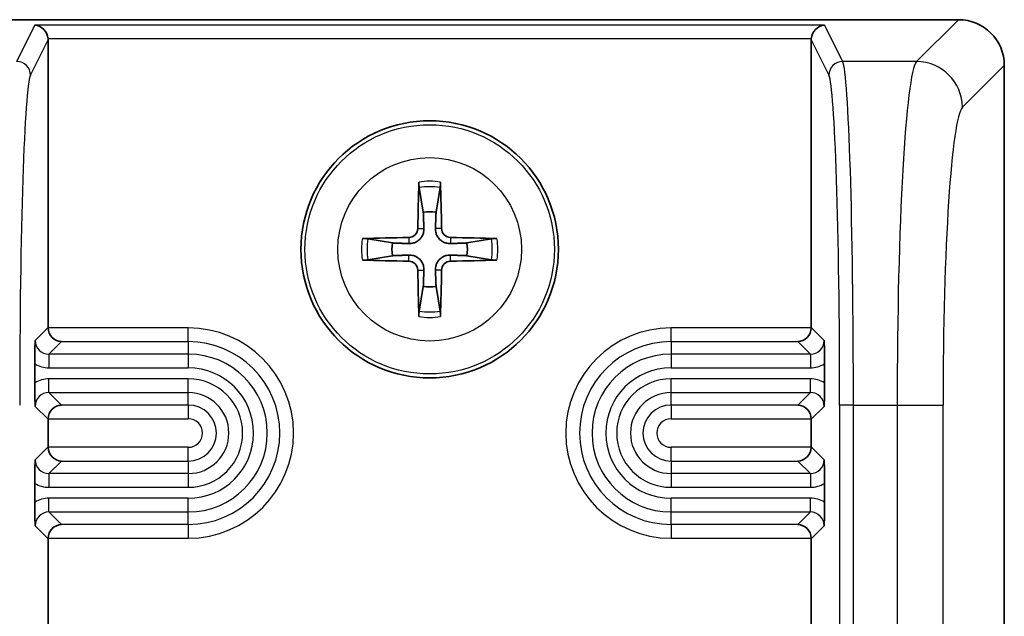
# Model space of a CAD drawing. Units: millimetres. Extents: x 43 to 6535, y 24 to 1429.
# Drawn here: x 2874 to 2895, y 916 to 929 of the extents above; entities that cross this region are included whole.
import ezdxf

# ---------------------------------------------------------------- set-up
doc = ezdxf.new("R2010")
doc.units = ezdxf.units.MM
doc.header["$LTSCALE"] = 3
doc.layers.add('Visible (ISO)', color=7, linetype='Continuous', lineweight=35)
doc.layers.add('Visible Narrow (ISO)', color=7, linetype='Continuous', lineweight=25)

msp = doc.modelspace()

# ---------------------------------------------------------------- linework, layer by layer
at = {"layer": 'Visible (ISO)'}
for p, q in [((2893.9247, 929.2641), (2870.9198, 929.2641)), ((2874.1222, 928.8242), (2874.1222, 922.5639)), ((2890.7222, 922.5639), (2890.7222, 928.8242)), ((2894.9222, 892.2617), (2894.9222, 928.2665)), ((2882.1928, 925.6069), (2882.2838, 925.0722)), ((2882.5607, 925.0722), (2882.6516, 925.6069)), ((2881.6141, 924.4026), (2881.0794, 924.4935)), ((2883.765, 924.4935), (2883.2304, 924.4026)), ((2881.0794, 924.0347), (2881.6141, 924.1256)), ((2883.2304, 924.1256), (2883.765, 924.0347)), ((2882.2838, 923.456), (2882.1928, 922.9213)), ((2882.6516, 922.9213), (2882.5607, 923.456)), ((2873.8306, 921.3589), (2873.8306, 921.7693)), ((2891.0138, 921.7693), (2891.0138, 921.3589)), ((2874.1222, 920.5643), (2874.1222, 919.9639)), ((2890.7222, 919.9639), (2890.7222, 920.5643)), ((2873.8306, 918.7589), (2873.8306, 919.1693)), ((2891.0138, 919.1693), (2891.0138, 918.7589)), ((2874.1222, 917.9643), (2874.1222, 915.5144)), ((2890.7222, 915.5144), (2890.7222, 917.9643))]:
    msp.add_line(p, q, dxfattribs=at)
msp.add_circle((2882.4222, 924.2641), 2.8, dxfattribs=at)
for start, end in [(80.27831, 99.72169), (170.27831, 189.72169), (350.27831, 9.72169), (260.27831, 279.72169)]:
    msp.add_arc((2882.4222, 924.2641), 0.8199, start, end, dxfattribs=at)
for centre, major_axis, ratio, start_param, end_param in [((2873.8325, 928.8445), (-0.161, 0.2604), 0.9248885, 4.1928692, 5.6938524), ((2891.0119, 928.8445), (0.161, 0.2604), 0.9248885, 0.589333, 2.0903161), ((2893.9198, 928.2617), (0.7106, 0.7106), 0.9951458, 5.5002201, 7.0661505), ((2873.822, 928.8235), (0.1344, 0.2692), 0.9969593, 5.176767, 5.2441457), ((2891.0224, 928.8235), (-0.1344, 0.2692), 0.9969593, 1.0390396, 1.1064183), ((2882.5942, 924.2627), (-0.0395, -4.9969), 0.0871557, 4.4154081, 4.6214704), ((2882.1975, 925.6991), (0.0009, 0.1023), 0.0860585, 1.2821295, 2.6943739), ((2882.647, 925.6991), (0.0009, -0.1023), 0.0860585, 0.4472187, 1.8594632), ((2882.2503, 924.2627), (-0.0395, 4.9969), 0.0871557, 4.8033075, 5.0093699), ((2881.9633, 924.723), (-0.142, 0.142), 0.9999461, 2.3720561, 3.9111294), ((2882.8812, 924.723), (0.142, 0.142), 0.9999461, 2.3720561, 3.9111294), ((2882.4236, 924.0921), (-4.9969, -0.0395), 0.0871557, 4.8033075, 5.0093699), ((2880.9872, 924.4889), (0.1023, 0.0009), 0.0860585, 0.4472187, 1.8594632), ((2882.4209, 924.0921), (-4.9969, 0.0395), 0.0871557, 4.4154081, 4.6214704), ((2883.8572, 924.4889), (0.1023, -0.0009), 0.0860585, 1.2821295, 2.6943739), ((2880.9872, 924.0393), (-0.1023, 0.0009), 0.0860585, 1.2821295, 2.6943739), ((2882.4236, 924.4361), (4.9969, -0.0395), 0.0871557, 4.4154081, 4.6214704), ((2881.9633, 923.8052), (-0.142, -0.142), 0.9999461, 2.3720561, 3.9111294), ((2882.8812, 923.8052), (0.142, -0.142), 0.9999461, 2.3720561, 3.9111294), ((2882.4209, 924.4361), (4.9969, 0.0395), 0.0871557, 4.8033075, 5.0093699), ((2883.8572, 924.0393), (-0.1023, -0.0009), 0.0860585, 0.4472187, 1.8594632), ((2882.5942, 924.2655), (0.0395, -4.9969), 0.0871557, 4.8033075, 5.0093699), ((2882.2503, 924.2655), (0.0395, 4.9969), 0.0871557, 4.4154081, 4.6214704), ((2882.1975, 922.8291), (-0.0009, 0.1023), 0.0860585, 0.4472187, 1.8594632), ((2882.647, 922.8291), (-0.0009, -0.1023), 0.0860585, 1.2821295, 2.6943739), ((2874.4224, 922.5643), (-0.2124, -0.2124), 0.9987828, 5.4983961, 5.5320847), ((2874.4119, 922.5538), (0.1156, -0.2791), 0.9518333, 4.3368387, 5.8727284), ((2890.4325, 922.5538), (-0.1156, -0.2791), 0.9518333, 0.4104569, 1.9463466), ((2890.422, 922.5643), (0.2124, -0.2124), 0.9987828, 0.7511006, 0.7847892), ((2874.4119, 920.5744), (0.1156, 0.2791), 0.9518333, 0.4104569, 1.9463466), ((2890.4325, 920.5744), (-0.1156, 0.2791), 0.9518333, 4.3368387, 5.8727284), ((2874.4224, 920.5639), (-0.2124, 0.2124), 0.9987828, 0.7511006, 0.7847892), ((2890.422, 920.5639), (0.2124, 0.2124), 0.9987828, 5.4983961, 5.5320847), ((2874.4224, 919.9643), (-0.2124, -0.2124), 0.9987828, 5.4983961, 5.5320847), ((2874.4119, 919.9538), (0.1156, -0.2791), 0.9518333, 4.3368387, 5.8727284), ((2890.4325, 919.9538), (-0.1156, -0.2791), 0.9518333, 0.4104569, 1.9463466), ((2890.422, 919.9643), (0.2124, -0.2124), 0.9987828, 0.7511006, 0.7847892), ((2874.4119, 917.9744), (0.1156, 0.2791), 0.9518333, 0.4104569, 1.9463466), ((2890.4325, 917.9744), (-0.1156, 0.2791), 0.9518333, 4.3368387, 5.8727284), ((2874.4224, 917.9639), (-0.2124, 0.2124), 0.9987828, 0.7511006, 0.7847892), ((2890.422, 917.9639), (0.2124, 0.2124), 0.9987828, 5.4983961, 5.5320847)]:
    msp.add_ellipse(centre, major_axis=major_axis, ratio=ratio, start_param=start_param, end_param=end_param, dxfattribs=at)
for points, weights in [([(2882.2838, 925.0722), (2882.2924, 924.8475), (2882.2972, 924.7188)], [1, 1.31905273402, 1.607360829]), ([(2882.5473, 924.7188), (2882.5521, 924.8475), (2882.5607, 925.0722)], [1.607360829, 1.31905273402, 1]), ([(2881.9675, 924.3891), (2881.8388, 924.394), (2881.6141, 924.4026)], [1.607360829, 1.31905273402, 1]), ([(2883.2304, 924.4026), (2883.0056, 924.394), (2882.8769, 924.3891)], [1, 1.31905273402, 1.607360829]), ([(2881.6141, 924.1256), (2881.8388, 924.1342), (2881.9675, 924.1391)], [1, 1.31905273402, 1.607360829]), ([(2882.8769, 924.1391), (2883.0056, 924.1342), (2883.2304, 924.1256)], [1.607360829, 1.31905273402, 1]), ([(2882.2972, 923.8094), (2882.2924, 923.6807), (2882.2838, 923.456)], [1.607360829, 1.31905273402, 1]), ([(2882.5607, 923.456), (2882.5521, 923.6807), (2882.5473, 923.8094)], [1, 1.31905273402, 1.607360829])]:
    msp.add_rational_spline(points, weights, degree=2, dxfattribs=at)
for points, knots in [([(2882.2972, 924.7188), (2882.2985, 924.6836), (2882.2938, 924.6474), (2882.2777, 924.5922), (2882.2676, 924.5676), (2882.2405, 924.5212), (2882.2235, 924.4993), (2882.187, 924.4628), (2882.1651, 924.4458), (2882.1187, 924.4188), (2882.0942, 924.4087), (2882.0389, 924.3925), (2882.0027, 924.3878), (2881.9675, 924.3891)], [-0.060535385, -0.060535385, -0.060535385, -0.060535385, -0.049553692, -0.049553692, -0.04181181, -0.04181181, -0.034069929, -0.034069929, -0.026328047, -0.026328047, -0.018586165, -0.018586165, -0.007604473, -0.007604473, -0.007604473, -0.007604473]), ([(2882.8769, 924.3891), (2882.8418, 924.3878), (2882.8055, 924.3925), (2882.7503, 924.4087), (2882.7257, 924.4188), (2882.6793, 924.4458), (2882.6574, 924.4628), (2882.6209, 924.4993), (2882.6039, 924.5212), (2882.5769, 924.5676), (2882.5668, 924.5922), (2882.5506, 924.6474), (2882.546, 924.6836), (2882.5473, 924.7188)], [-0.060535385, -0.060535385, -0.060535385, -0.060535385, -0.049553692, -0.049553692, -0.04181181, -0.04181181, -0.034069929, -0.034069929, -0.026328047, -0.026328047, -0.018586165, -0.018586165, -0.007604473, -0.007604473, -0.007604473, -0.007604473]), ([(2881.9675, 924.1391), (2882.0027, 924.1404), (2882.0389, 924.1357), (2882.0942, 924.1195), (2882.1187, 924.1094), (2882.1651, 924.0824), (2882.187, 924.0654), (2882.2235, 924.0289), (2882.2405, 924.007), (2882.2676, 923.9606), (2882.2777, 923.936), (2882.2938, 923.8808), (2882.2985, 923.8446), (2882.2972, 923.8094)], [-0.060535385, -0.060535385, -0.060535385, -0.060535385, -0.049553692, -0.049553692, -0.04181181, -0.04181181, -0.034069929, -0.034069929, -0.026328047, -0.026328047, -0.018586165, -0.018586165, -0.007604473, -0.007604473, -0.007604473, -0.007604473]), ([(2882.5473, 923.8094), (2882.546, 923.8446), (2882.5506, 923.8808), (2882.5668, 923.936), (2882.5769, 923.9606), (2882.6039, 924.007), (2882.6209, 924.0289), (2882.6574, 924.0654), (2882.6793, 924.0824), (2882.7257, 924.1094), (2882.7503, 924.1195), (2882.8055, 924.1357), (2882.8418, 924.1404), (2882.8769, 924.1391)], [-0.060535385, -0.060535385, -0.060535385, -0.060535385, -0.049553692, -0.049553692, -0.04181181, -0.04181181, -0.034069929, -0.034069929, -0.026328047, -0.026328047, -0.018586165, -0.018586165, -0.007604473, -0.007604473, -0.007604473, -0.007604473]), ([(2873.8306, 921.7695), (2873.8306, 921.8064), (2873.8308, 921.8432), (2873.8315, 921.9147), (2873.8319, 921.9494), (2873.8345, 922.1005), (2873.8376, 922.1928), (2873.8407, 922.2814), (2873.8407, 922.2819), (2873.8408, 922.2824)], [0, 0, 0, 0, 0.011053095, 0.011053095, 0.022116951, 0.022116951, 0.061338045, 0.061338045, 0.06156924, 0.06156924, 0.06156924, 0.06156924]), ([(2891.0037, 922.2824), (2891.0037, 922.2819), (2891.0037, 922.2814), (2891.0068, 922.1928), (2891.01, 922.1005), (2891.0125, 921.9494), (2891.013, 921.9147), (2891.0136, 921.8432), (2891.0138, 921.8064), (2891.0138, 921.7695)], [-0.000220265, -0.000220265, -0.000220265, -0.000220265, 0, 0, 0.037367417, 0.037367417, 0.047908371, 0.047908371, 0.058439072, 0.058439072, 0.058439072, 0.058439072]), ([(2873.8408, 920.8458), (2873.8407, 920.8463), (2873.8407, 920.8468), (2873.8376, 920.9354), (2873.8345, 921.0277), (2873.8319, 921.1788), (2873.8315, 921.2135), (2873.8308, 921.285), (2873.8306, 921.3218), (2873.8306, 921.3587)], [-0.000220266, -0.000220266, -0.000220266, -0.000220266, 0, 0, 0.037375621, 0.037375621, 0.047919442, 0.047919442, 0.058452953, 0.058452953, 0.058452953, 0.058452953]), ([(2891.0138, 921.3587), (2891.0138, 921.3218), (2891.0136, 921.285), (2891.013, 921.2135), (2891.0125, 921.1788), (2891.01, 921.0277), (2891.0068, 920.9354), (2891.0037, 920.8468), (2891.0037, 920.8463), (2891.0037, 920.8458)], [0, 0, 0, 0, 0.011052787, 0.011052787, 0.022116393, 0.022116393, 0.061334545, 0.061334545, 0.061565668, 0.061565668, 0.061565668, 0.061565668]), ([(2873.8306, 919.1695), (2873.8306, 919.2064), (2873.8308, 919.2432), (2873.8315, 919.3147), (2873.8319, 919.3494), (2873.8345, 919.5005), (2873.8376, 919.5927), (2873.8407, 919.6814), (2873.8407, 919.6819), (2873.8408, 919.6824)], [0, 0, 0, 0, 0.011053126, 0.011053126, 0.022117124, 0.022117124, 0.061330149, 0.061330149, 0.061561188, 0.061561188, 0.061561188, 0.061561188]), ([(2891.0037, 919.6824), (2891.0037, 919.6819), (2891.0037, 919.6814), (2891.0068, 919.5927), (2891.01, 919.5005), (2891.0125, 919.3494), (2891.013, 919.3147), (2891.0136, 919.2432), (2891.0138, 919.2064), (2891.0138, 919.1695)], [-0.000220265, -0.000220265, -0.000220265, -0.000220265, 0, 0, 0.037384596, 0.037384596, 0.0479327, 0.0479327, 0.058470439, 0.058470439, 0.058470439, 0.058470439]), ([(2873.8408, 918.2458), (2873.8407, 918.2463), (2873.8407, 918.2468), (2873.8376, 918.3355), (2873.8345, 918.4277), (2873.8319, 918.5788), (2873.8315, 918.6135), (2873.8308, 918.685), (2873.8306, 918.7218), (2873.8306, 918.7587)], [-0.000220266, -0.000220266, -0.000220266, -0.000220266, 0, 0, 0.037395354, 0.037395354, 0.04794546, 0.04794546, 0.058485115, 0.058485115, 0.058485115, 0.058485115]), ([(2891.0138, 918.7587), (2891.0138, 918.7218), (2891.0136, 918.685), (2891.013, 918.6135), (2891.0125, 918.5788), (2891.01, 918.4277), (2891.0068, 918.3355), (2891.0037, 918.2468), (2891.0037, 918.2463), (2891.0037, 918.2458)], [0, 0, 0, 0, 0.011051714, 0.011051714, 0.022114386, 0.022114386, 0.061326562, 0.061326562, 0.061557529, 0.061557529, 0.061557529, 0.061557529])]:
    msp.add_open_spline(points, degree=3, knots=knots, dxfattribs=at)
at = {"layer": 'Visible Narrow (ISO)'}
for p, q in [((2873.8325, 929.1438), (2873.4378, 928.3534)), ((2891.0119, 929.1438), (2873.8325, 929.1438)), ((2891.4066, 928.3534), (2891.0119, 929.1438)), ((2893.9247, 929.2641), (2893.014, 928.3534)), ((2873.7377, 928.0542), (2874.1222, 928.8242)), ((2890.7229, 928.8445), (2874.1216, 928.8445)), ((2890.7222, 928.8242), (2891.1068, 928.0542)), ((2893.014, 928.3534), (2891.4066, 928.3534)), ((2894.0116, 927.3559), (2894.9222, 928.2665)), ((2882.1641, 924.7198), (2882.2972, 924.7188)), ((2882.6804, 924.7198), (2882.5473, 924.7188)), ((2881.9665, 924.5223), (2881.9675, 924.3891)), ((2882.878, 924.5223), (2882.8769, 924.3891)), ((2881.9665, 924.0059), (2881.9675, 924.1391)), ((2882.878, 924.0059), (2882.8769, 924.1391)), ((2882.1641, 923.8084), (2882.2972, 923.8094)), ((2882.6804, 923.8084), (2882.5473, 923.8094)), ((2874.1222, 922.5639), (2873.8408, 922.2824)), ((2877.1722, 922.5538), (2874.1224, 922.5538)), ((2877.1722, 922.254), (2877.1722, 922.5538)), ((2887.6722, 922.254), (2887.6722, 922.5538)), ((2890.7221, 922.5538), (2887.6722, 922.5538)), ((2891.0037, 922.2824), (2890.7222, 922.5639)), ((2874.1406, 921.9826), (2874.4119, 922.254)), ((2874.4119, 922.254), (2877.1722, 922.254)), ((2877.1722, 922.254), (2877.1722, 921.9826)), ((2887.6722, 922.254), (2890.4325, 922.254)), ((2887.6722, 922.254), (2887.6722, 921.9826)), ((2890.4325, 922.254), (2890.7039, 921.9826)), ((2874.1406, 921.9826), (2874.1406, 921.6828)), ((2877.1722, 921.9826), (2874.1406, 921.9826)), ((2877.1722, 921.9826), (2877.1722, 921.6828)), ((2887.6722, 921.9826), (2887.6722, 921.6828)), ((2890.7039, 921.9826), (2887.6722, 921.9826)), ((2890.7039, 921.9826), (2890.7039, 921.6828)), ((2874.1406, 921.6828), (2877.1722, 921.6828)), ((2887.6722, 921.6828), (2890.7039, 921.6828)), ((2874.1406, 921.1456), (2874.1406, 921.4454)), ((2877.1722, 921.4454), (2874.1406, 921.4454)), ((2877.1722, 921.1456), (2877.1722, 921.4454)), ((2887.6722, 921.1456), (2887.6722, 921.4454)), ((2890.7039, 921.4454), (2887.6722, 921.4454)), ((2890.7039, 921.1456), (2890.7039, 921.4454)), ((2874.1406, 921.1456), (2877.1722, 921.1456)), ((2874.4119, 920.8742), (2874.1406, 921.1456)), ((2877.1722, 920.8742), (2877.1722, 921.1456)), ((2887.6722, 921.1456), (2890.7039, 921.1456)), ((2887.6722, 920.8742), (2887.6722, 921.1456)), ((2890.7039, 921.1456), (2890.4325, 920.8742)), ((2873.8408, 920.8458), (2874.1222, 920.5643)), ((2877.1722, 920.8742), (2874.4119, 920.8742)), ((2877.1722, 920.8742), (2877.1722, 920.5744)), ((2890.4325, 920.8742), (2887.6722, 920.8742)), ((2887.6722, 920.8742), (2887.6722, 920.5744)), ((2890.7222, 920.5643), (2891.0037, 920.8458)), ((2891.3407, 920.8717), (2891.3407, 906.6504)), ((2891.6405, 920.8717), (2891.3407, 920.8717)), ((2891.6405, 906.6504), (2891.6405, 920.8717)), ((2891.6405, 920.8717), (2892.5912, 920.8717)), ((2892.5912, 920.8717), (2893.5887, 920.8717)), ((2892.5912, 920.8717), (2892.5912, 906.6504)), ((2893.5887, 906.6504), (2893.5887, 920.8717)), ((2874.1224, 920.5744), (2877.1722, 920.5744)), ((2887.6722, 920.5744), (2890.7221, 920.5744)), ((2874.1222, 919.9639), (2873.8408, 919.6824)), ((2877.1722, 919.9538), (2874.1224, 919.9538)), ((2877.1722, 919.654), (2877.1722, 919.9538)), ((2887.6722, 919.654), (2887.6722, 919.9538)), ((2890.7221, 919.9538), (2887.6722, 919.9538)), ((2891.0037, 919.6824), (2890.7222, 919.9639)), ((2874.1406, 919.3826), (2874.4119, 919.654)), ((2874.4119, 919.654), (2877.1722, 919.654)), ((2877.1722, 919.654), (2877.1722, 919.3826)), ((2887.6722, 919.654), (2890.4325, 919.654)), ((2887.6722, 919.654), (2887.6722, 919.3826)), ((2890.4325, 919.654), (2890.7039, 919.3826)), ((2874.1406, 919.3826), (2874.1406, 919.0828)), ((2877.1722, 919.3826), (2874.1406, 919.3826)), ((2877.1722, 919.3826), (2877.1722, 919.0828)), ((2887.6722, 919.3826), (2887.6722, 919.0828)), ((2890.7039, 919.3826), (2887.6722, 919.3826)), ((2890.7039, 919.3826), (2890.7039, 919.0828)), ((2874.1406, 919.0828), (2877.1722, 919.0828)), ((2887.6722, 919.0828), (2890.7039, 919.0828)), ((2877.1722, 918.8454), (2874.1406, 918.8454)), ((2874.1406, 918.5456), (2874.1406, 918.8454)), ((2877.1722, 918.5456), (2877.1722, 918.8454)), ((2890.7039, 918.8454), (2887.6722, 918.8454)), ((2887.6722, 918.5456), (2887.6722, 918.8454)), ((2890.7039, 918.5456), (2890.7039, 918.8454)), ((2874.1406, 918.5456), (2877.1722, 918.5456)), ((2874.4119, 918.2742), (2874.1406, 918.5456)), ((2877.1722, 918.2742), (2877.1722, 918.5456)), ((2887.6722, 918.5456), (2890.7039, 918.5456)), ((2887.6722, 918.2742), (2887.6722, 918.5456)), ((2890.7039, 918.5456), (2890.4325, 918.2742)), ((2873.8408, 918.2458), (2874.1222, 917.9643)), ((2877.1722, 918.2742), (2874.4119, 918.2742)), ((2877.1722, 918.2742), (2877.1722, 917.9744)), ((2890.4325, 918.2742), (2887.6722, 918.2742)), ((2887.6722, 918.2742), (2887.6722, 917.9744)), ((2890.7222, 917.9643), (2891.0037, 918.2458)), ((2874.1224, 917.9744), (2877.1722, 917.9744)), ((2887.6722, 917.9744), (2890.7221, 917.9744))]:
    msp.add_line(p, q, dxfattribs=at)
for radius in [2.7135, 1.9975]:
    msp.add_circle((2882.4222, 924.2641), radius, dxfattribs=at)
for centre, radius, start, end in [((2882.4222, 924.2641), 1.4826, 80.96047, 99.03953), ((2882.4222, 924.2641), 1.3623, 80.30532, 99.69468), ((2882.4222, 924.2641), 1.4826, 170.96047, 189.03953), ((2882.4222, 924.2641), 1.3623, 170.30532, 189.69468), ((2882.4222, 924.2641), 1.3623, 350.30532, 9.69468), ((2882.4222, 924.2641), 1.4826, 350.96047, 9.03953), ((2882.4222, 924.2641), 1.4826, 260.96047, 279.03953), ((2882.4222, 924.2641), 1.3623, 260.30532, 279.69468), ((2877.1722, 920.2641), 2.2897, 270, 90), ((2887.6722, 920.2641), 2.2897, 90, 270), ((2877.1722, 920.2641), 1.9899, 270, 90), ((2887.6722, 920.2641), 1.9899, 90, 270), ((2877.1722, 920.2641), 1.7185, 270, 90), ((2887.6722, 920.2641), 1.7185, 90, 270), ((2877.1722, 920.2641), 1.4187, 270, 90), ((2887.6722, 920.2641), 1.4187, 90, 270), ((2877.1722, 920.2641), 1.1813, 270, 90), ((2887.6722, 920.2641), 1.1813, 90, 270), ((2877.1722, 920.2641), 0.8815, 270, 90), ((2887.6722, 920.2641), 0.8815, 90, 270), ((2877.1722, 920.2641), 0.6101, 270, 90), ((2887.6722, 920.2641), 0.6101, 90, 270), ((2877.1722, 920.2641), 0.3103, 270, 90), ((2887.6722, 920.2641), 0.3103, 90, 270)]:
    msp.add_arc(centre, radius, start, end, dxfattribs=at)
for centre, major_axis, ratio, start_param, end_param in [((2873.4378, 928.0542), (-0.2684, 0.134), 0.9969593, 3.6059707, 5.1743326), ((2891.4066, 928.0542), (0.2684, 0.134), 0.9969593, 1.1088527, 2.6772146), ((2891.3891, 920.8717), (0, 7.5), 0.0335239, 4.712389, 6.2133721), ((2893.0457, 920.8717), (0, -7.5), 0.0606032, 3.2114058, 4.712389), ((2893.014, 927.3559), (-0.7071, 0.7071), 0.9951458, 3.9294238, 5.4953542), ((2873.7552, 920.8717), (0, 7.2), 0.0349208, 0.0698132, 1.5707963), ((2891.0893, 920.8717), (0, -7.2), 0.0349208, 1.5707963, 3.0717795), ((2894.0433, 920.8717), (0, 6.5), 0.0699268, 0.0698132, 1.5707963), ((2874.1413, 922.2832), (-0.2129, -0.2129), 0.9963586, 5.4983961, 7.0679745), ((2890.7032, 922.2832), (0.2129, -0.2129), 0.9963586, 5.4983961, 7.0679745), ((2874.1413, 922.2832), (-0.4248, -0.4248), 0.9987828, 0.2421392, 0.7847892), ((2890.7032, 922.2832), (0.4248, -0.4248), 0.9987828, 5.4983961, 6.0410461), ((2874.1413, 920.845), (-0.4248, 0.4248), 0.9987828, 5.4983961, 6.0410461), ((2890.7032, 920.845), (0.4248, 0.4248), 0.9987828, 0.2421392, 0.7847892), ((2874.1413, 920.845), (-0.2129, 0.2129), 0.9963586, 5.4983961, 7.0679745), ((2890.7032, 920.845), (0.2129, 0.2129), 0.9963586, 5.4983961, 7.0679745), ((2874.1413, 919.6832), (-0.2129, -0.2129), 0.9963586, 5.4983961, 7.0679745), ((2890.7032, 919.6832), (0.2129, -0.2129), 0.9963586, 5.4983961, 7.0679745), ((2874.1413, 919.6832), (-0.4248, -0.4248), 0.9987828, 0.2421392, 0.7847892), ((2890.7032, 919.6832), (0.4248, -0.4248), 0.9987828, 5.4983961, 6.0410461), ((2874.1413, 918.245), (-0.4248, 0.4248), 0.9987828, 5.4983961, 6.0410461), ((2890.7032, 918.245), (0.4248, 0.4248), 0.9987828, 0.2421392, 0.7847892), ((2874.1413, 918.245), (-0.2129, 0.2129), 0.9963586, 5.4983961, 7.0679745), ((2890.7032, 918.245), (0.2129, 0.2129), 0.9963586, 5.4983961, 7.0679745)]:
    msp.add_ellipse(centre, major_axis=major_axis, ratio=ratio, start_param=start_param, end_param=end_param, dxfattribs=at)

doc.saveas('drawing.dxf')
